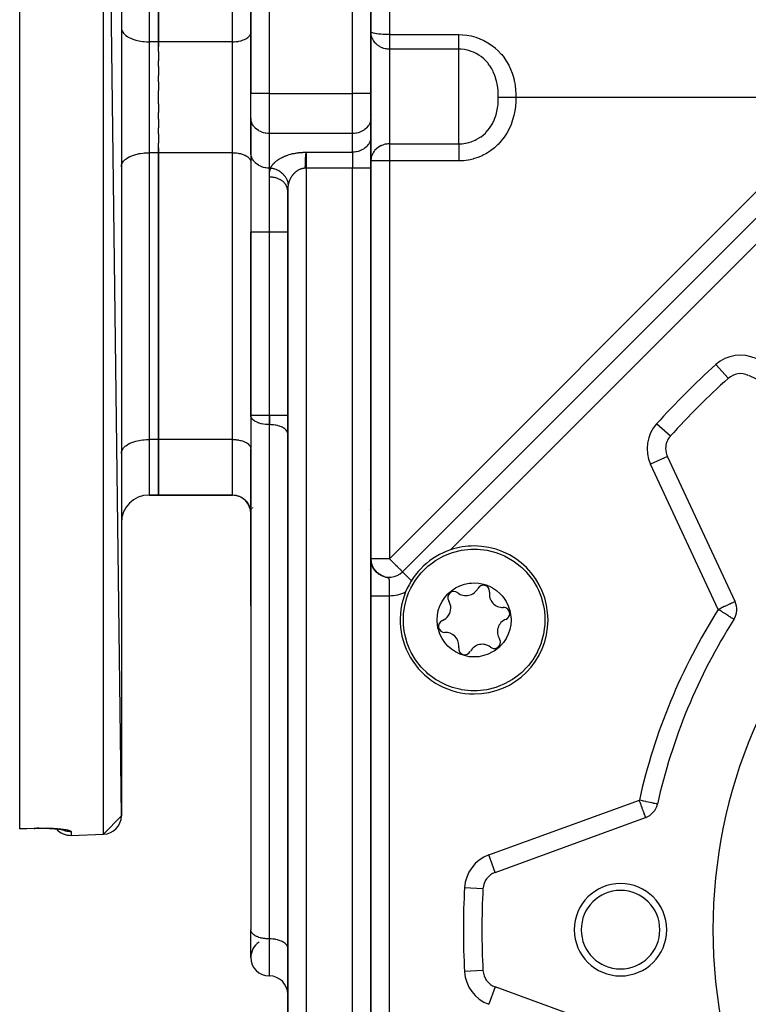
# Model space of a CAD drawing. Units: millimetres. Extents: x 24 to 1172, y -666 to 273.
# Drawn here: x 648 to 727, y -238 to -131 of the extents above; entities that cross this region are included whole.
import ezdxf

# ---------------------------------------------------------------- set-up
doc = ezdxf.new("R2010")
doc.units = ezdxf.units.MM
doc.linetypes.add('DASHED', pattern=[9.652, 8.128, -1.524])
doc.layers.add('nevidi', color=4, linetype='DASHED')

msp = doc.modelspace()

# ---------------------------------------------------------------- linework, layer by layer
at = {"color": 2}
for p, q in [((659, -217.49), (657.07, -60.12)), ((648, -218.9), (648, -60.72)), ((659, -62.12), (659, -217.49)), ((673, -97.81), (673, -139.39)), ((673, -139.39), (673, -97.81)), ((663, -133.81), (663, -102.81)), ((663, -102.81), (663, -133.81)), ((686, -139.39), (686, -107.81)), ((686, -107.81), (686, -139.39)), ((659, -132.31), (659, -132.38)), ((673, -132.86), (673, -132.81)), ((663, -134.84), (663, -133.81)), ((663, -133.81), (663, -134.32)), ((663, -134.84), (663, -135.86)), ((663, -136.49), (663, -135.86)), ((663, -136.49), (663, -137.45)), ((663, -138.15), (663, -137.45)), ((663, -138.15), (663, -139.09)), ((663, -139.81), (663, -139.09)), ((673, -142), (673, -139.39)), ((673, -142), (673, -139.39)), ((686, -141.99), (686, -139.39)), ((686, -139.39), (686, -141.99)), ((663, -140.52), (663, -139.81)), ((663, -140.52), (663, -141.46)), ((663, -142.16), (663, -141.46)), ((663, -142.16), (663, -143.12)), ((673, -145.75), (673, -141.92)), ((673, -142.08), (673, -142)), ((673, -142.08), (673, -145.83)), ((686, -141.99), (686, -144.01)), ((686, -141.99), (686, -142.07)), ((686, -144.09), (686, -142.07)), ((663, -143.75), (663, -143.12)), ((673, -142.81), (673, -142.81)), ((737.79, -142.73), (689.41, -191.11)), ((689.41, -191.11), (737.79, -142.73)), ((663, -143.75), (663, -144.77)), ((663, -145.81), (663, -144.77)), ((686, -144.01), (686, -147.47)), ((686, -147.47), (686, -144.01)), ((686, -144.01), (686, -144.09)), ((663, -145.29), (663, -145.81)), ((663, -176.81), (663, -145.81)), ((663, -145.81), (663, -176.81)), ((673, -145.75), (673, -154.4)), ((673, -145.75), (673, -154.4)), ((673, -145.83), (673, -145.75)), ((673, -146.75), (673, -146.8)), ((659, -147.31), (659, -147.24)), ((686, -280.31), (686, -147.47)), ((686, -147.47), (686, -280.31)), ((677, -149.86), (677, -149.91)), ((677, -149.92), (677, -278)), ((677, -278), (677, -149.92)), ((677.01, -149.63), (677.01, -149.6)), ((673, -154.4), (673, -174.21)), ((673, -174.21), (673, -154.4)), ((659, -167.31), (659, -167.31)), ((724.65, -170.19), (724.65, -170.19)), ((726.83, -169.87), (742.53, -177.2)), ((659, -173.18), (659, -173.18)), ((673, -173.18), (673, -173.18)), ((673, -174.25), (673, -174.21)), ((673, -174.25), (673, -229.86)), ((677, -176.2), (677, -176.15)), ((663, -182.81), (663, -176.81)), ((663, -176.81), (663, -182.81)), ((673, -177.75), (673, -177.8)), ((659, -178.31), (659, -178.24)), ((673, -184.8), (673, -177.8)), ((725.39, -194.34), (718.07, -178.63)), ((673, -179.18), (673, -179.18)), ((677, -179.18), (677, -179.18)), ((685.96, -179.27), (685.96, -179.27)), ((662, -182.81), (663, -182.81)), ((663, -182.81), (662, -182.81)), ((663, -182.81), (671.01, -182.81)), ((671.01, -182.81), (663, -182.81)), ((671.19, -182.81), (671.2, -182.81)), ((671.44, -182.85), (671.47, -182.86)), ((671.46, -182.81), (671.46, -182.81)), ((671.7, -182.93), (671.72, -182.94)), ((671.91, -183.02), (671.96, -183.05)), ((673, -182.78), (673, -182.81)), ((673, -182.81), (673, -182.81)), ((673, -182.81), (673, -182.81)), ((677, -182.81), (677, -182.81)), ((677, -182.81), (677, -182.81)), ((672.13, -183.15), (672.2, -183.2)), ((672.32, -183.29), (672.46, -183.43)), ((672.5, -183.48), (672.61, -183.62)), ((672.5, -183.48), (672.63, -183.65)), ((672.5, -183.48), (672.51, -183.49)), ((672.66, -183.68), (672.76, -183.86)), ((672.66, -183.68), (672.75, -183.83)), ((672.66, -183.68), (672.76, -183.86)), ((672.67, -183.69), (672.67, -183.7)), ((672.79, -183.9), (672.87, -184.08)), ((672.79, -183.91), (672.87, -184.09)), ((672.79, -183.91), (672.86, -184.06)), ((672.8, -183.92), (672.8, -183.93)), ((672.89, -184.14), (672.94, -184.33)), ((672.89, -184.14), (672.94, -184.3)), ((672.89, -184.14), (672.94, -184.33)), ((672.95, -184.38), (672.99, -184.58)), ((672.96, -184.39), (672.99, -184.58)), ((672.96, -184.39), (672.98, -184.55)), ((673, -184.8), (673, -194.81)), ((673, -194.81), (673, -184.8)), ((673, -184.8), (673, -186.35)), ((673, -184.8), (673, -194.81)), ((673, -194.81), (673, -184.8)), ((686, -189.72), (686, -189.78)), ((686, -189.72), (686, -189.77)), ((686, -189.72), (686, -189.74)), ((686, -189.73), (686, -189.76)), ((686.01, -189.89), (686, -189.79)), ((686.01, -189.89), (686, -189.8)), ((686.01, -189.9), (686, -189.81)), ((686.01, -189.86), (686, -189.83)), ((686.01, -189.91), (686.01, -189.9)), ((686.03, -190.01), (686.01, -189.91)), ((686.03, -190.02), (686.01, -189.92)), ((686.03, -190.04), (686.01, -189.93)), ((686.01, -189.94), (686.02, -189.95)), ((686.03, -190.05), (686.02, -189.94)), ((686.03, -190.06), (686.02, -189.95)), ((686.04, -190.08), (686.02, -189.95)), ((686.02, -189.99), (686.02, -189.96)), ((686.04, -190.09), (686.02, -189.96)), ((686.04, -190.11), (686.02, -189.97)), ((686.05, -190.11), (686.02, -189.98)), ((686.05, -190.12), (686.02, -189.99)), ((686.05, -190.13), (686.02, -189.99)), ((686.03, -190.02), (686.02, -190.01)), ((686.03, -190.07), (686.02, -190.03)), ((686.05, -190.14), (686.03, -190)), ((686.03, -190.03), (686.03, -190.03)), ((686.03, -190.07), (686.03, -190.03)), ((686.04, -190.11), (686.03, -190.04)), ((686.04, -190.12), (686.03, -190.05)), ((686.06, -190.18), (686.04, -190.1)), ((686.07, -190.22), (686.04, -190.11)), ((686.08, -190.24), (686.05, -190.12)), ((686.07, -190.23), (686.05, -190.12)), ((686.07, -190.23), (686.05, -190.13)), ((686.06, -190.17), (686.05, -190.14)), ((686.06, -190.18), (686.05, -190.14)), ((686.06, -190.19), (686.05, -190.15)), ((686.07, -190.22), (686.05, -190.15)), ((686.08, -190.26), (686.05, -190.15)), ((686.08, -190.26), (686.05, -190.16)), ((686.09, -190.28), (686.06, -190.17)), ((686.09, -190.29), (686.06, -190.18)), ((686.1, -190.31), (686.06, -190.19)), ((686.11, -190.34), (686.07, -190.21)), ((686.08, -190.27), (686.07, -190.23)), ((686.1, -190.34), (686.07, -190.23)), ((686.11, -190.36), (686.07, -190.23)), ((686.08, -190.26), (686.07, -190.24)), ((686.07, -190.25), (686.07, -190.24)), ((686.12, -190.37), (686.08, -190.24)), ((686.09, -190.31), (686.08, -190.26)), ((686.12, -190.38), (686.08, -190.26)), ((686.09, -190.3), (686.08, -190.28)), ((686.12, -190.37), (686.09, -190.28)), ((686.12, -190.39), (686.09, -190.3)), ((686.11, -190.34), (686.1, -190.33)), ((686.14, -190.44), (686.11, -190.34)), ((686.11, -190.37), (686.11, -190.36)), ((686.12, -190.37), (686.12, -190.37)), ((686.13, -190.41), (686.12, -190.38)), ((686.16, -190.49), (686.13, -190.39)), ((686.16, -190.48), (686.13, -190.4)), ((686.13, -190.42), (686.13, -190.4)), ((686.17, -190.5), (686.13, -190.42)), ((686.18, -190.53), (686.14, -190.42)), ((686.17, -190.52), (686.14, -190.43)), ((686.19, -190.55), (686.14, -190.44)), ((686.18, -190.53), (686.15, -190.44)), ((686.19, -190.55), (686.15, -190.47)), ((686.19, -190.56), (686.16, -190.47)), ((686.2, -190.57), (686.16, -190.47)), ((686.19, -190.56), (686.16, -190.48)), ((686.2, -190.59), (686.16, -190.49)), ((686.21, -190.59), (686.16, -190.49)), ((686.22, -190.6), (686.17, -190.49)), ((686.21, -190.59), (686.17, -190.5)), ((686.22, -190.62), (686.18, -190.53)), ((686.23, -190.63), (686.18, -190.54)), ((686.24, -190.65), (686.19, -190.54)), ((686.23, -190.64), (686.19, -190.56)), ((686.24, -190.66), (686.2, -190.57)), ((686.25, -190.67), (686.21, -190.58)), ((686.26, -190.68), (686.21, -190.6)), ((686.28, -190.71), (686.21, -190.6)), ((686.22, -190.63), (686.21, -190.61)), ((686.26, -190.69), (686.22, -190.6)), ((686.28, -190.74), (686.23, -190.63)), ((686.28, -190.72), (686.23, -190.63)), ((686.28, -190.72), (686.23, -190.63)), ((686.29, -190.73), (686.24, -190.64)), ((686.24, -190.67), (686.24, -190.66)), ((686.3, -190.76), (686.25, -190.66)), ((686.3, -190.77), (686.25, -190.67)), ((686.3, -190.76), (686.25, -190.67)), ((686.3, -190.76), (686.25, -190.67)), ((686.32, -190.79), (686.27, -190.69)), ((686.33, -190.79), (686.27, -190.7)), ((686.33, -190.8), (686.27, -190.71)), ((686.29, -190.75), (686.27, -190.73)), ((686.34, -190.81), (686.28, -190.71)), ((686.35, -190.84), (686.28, -190.73)), ((686.36, -190.84), (686.29, -190.73)), ((686.35, -190.82), (686.29, -190.73)), ((686.36, -190.85), (686.3, -190.76)), ((686.37, -190.86), (686.31, -190.76)), ((686.38, -190.88), (686.31, -190.78)), ((686.38, -190.87), (686.32, -190.79)), ((686.39, -190.89), (686.33, -190.79)), ((686.39, -190.89), (686.33, -190.8)), ((686.41, -190.91), (686.33, -190.8)), ((686.41, -190.92), (686.35, -190.82)), ((686.42, -190.94), (686.36, -190.84)), ((686.44, -190.95), (686.36, -190.84)), ((686.43, -190.95), (686.37, -190.86)), ((686.46, -190.98), (686.38, -190.87)), ((686.46, -190.98), (686.39, -190.88)), ((686.47, -190.98), (686.39, -190.88)), ((686.46, -190.98), (686.4, -190.89)), ((686.49, -191.02), (686.41, -190.91)), ((686.49, -191.01), (686.41, -190.91)), ((686.49, -191.02), (686.42, -190.92)), ((686.53, -191.06), (686.45, -190.96)), ((686.52, -191.05), (686.45, -190.96)), ((686.56, -191.09), (686.48, -190.99)), ((686.57, -191.1), (686.48, -191)), ((686.59, -191.12), (686.51, -191.03)), ((686.6, -191.13), (686.51, -191.04)), ((686.62, -191.15), (686.54, -191.06)), ((686.64, -191.17), (686.55, -191.07)), ((686.68, -191.2), (686.56, -191.09)), ((686.65, -191.18), (686.57, -191.09)), ((686.72, -191.24), (686.62, -191.15)), ((686.75, -191.26), (686.64, -191.17)), ((686.75, -191.26), (686.66, -191.18)), ((686.69, -191.23), (686.66, -191.2)), ((686.79, -191.3), (686.68, -191.21)), ((686.79, -191.3), (686.69, -191.21)), ((686.84, -191.33), (686.71, -191.23)), ((686.84, -191.33), (686.73, -191.24)), ((686.9, -191.38), (686.77, -191.28)), ((686.89, -191.37), (686.77, -191.28)), ((686.94, -191.4), (686.82, -191.31)), ((686.96, -191.42), (686.82, -191.32)), ((687, -191.43), (686.86, -191.35)), ((687.01, -191.45), (686.87, -191.36)), ((687.04, -191.46), (686.91, -191.38)), ((687.01, -191.45), (687.01, -191.45)), ((689.42, -191.11), (689.41, -191.11)), ((724.5, -192.81), (724.5, -192.81)), ((673, -194.81), (673, -210.8)), ((673, -194.81), (673, -210.8)), ((673, -210.8), (673, -229.81)), ((717.12, -214.6), (717.12, -214.6)), ((659, -217.49), (657.07, -219.49)), ((699.44, -223.61), (715.72, -217.68)), ((649.57, -218.86), (648, -218.92)), ((648, -218.92), (648, -218.9)), ((650.09, -218.85), (649.86, -218.85)), ((651.15, -218.86), (651.06, -218.85)), ((653.57, -219.61), (657.07, -219.49)), ((653.57, -219.61), (657.07, -219.49)), ((673, -232.82), (673, -229.81)), ((673, -229.86), (673, -229.81)), ((677, -231.8), (677, -231.75)), ((674.99, -234.81), (675.01, -234.81)), ((675.01, -234.81), (674.99, -234.81)), ((715.72, -241.93), (699.44, -236))]:
    msp.add_line(p, q, dxfattribs=at)
for points in [[(671.19, -182.81), (671.44, -182.85), (671.67, -182.92)], [(671.69, -182.93), (671.91, -183.02), (672.13, -183.15), (672.32, -183.3), (672.5, -183.48), (672.63, -183.65)], [(690.08, -193.39), (690.3, -192.9), (690.31, -192.89), (690.82, -192.01), (691.28, -191.41), (691.45, -191.21), (692.04, -190.62), (692.17, -190.5), (692.65, -190.13), (692.99, -189.9), (693.87, -189.4), (694.54, -189.12), (694.82, -189.03), (694.82, -189.02), (695.8, -188.78), (696.81, -188.67), (696.87, -188.66), (697.16, -188.66)], [(697.16, -188.66), (697.51, -188.67), (697.52, -188.67), (698.52, -188.78), (698.58, -188.79), (699.5, -189.03), (700.09, -189.24), (700.45, -189.4), (701.33, -189.9), (701.48, -189.99), (702.15, -190.5), (702.32, -190.66), (702.78, -191.11), (702.87, -191.21), (703.5, -192.01), (703.97, -192.81), (704.01, -192.89), (704.11, -193.09), (704.4, -193.83), (704.67, -194.81), (704.73, -195.13), (704.81, -195.81), (704.81, -195.92), (704.81, -196.83), (704.79, -197.01), (704.67, -197.84), (704.43, -198.75), (704.4, -198.82), (704.24, -199.25)], [(686, -189.71), (686, -189.76), (686, -189.82)], [(686, -189.71), (686, -189.75), (686, -189.8), (686, -189.81)], [(686, -189.71), (686, -189.74), (686, -189.79), (686, -189.83)], [(686, -189.76), (686, -189.74), (686, -189.72)], [(686, -189.78), (686, -189.75), (686, -189.73)], [(686, -189.84), (686, -189.8), (686, -189.77), (686, -189.73)], [(686, -189.74), (686, -189.77), (686, -189.8)], [(686, -189.82), (686, -189.78), (686, -189.74)], [(686.01, -189.94), (686.01, -189.89), (686.01, -189.84), (686, -189.79), (686, -189.75)], [(686.01, -189.86), (686, -189.81), (686, -189.75)], [(686.02, -190.01), (686.01, -189.94), (686.01, -189.88), (686, -189.82), (686, -189.76)], [(686.02, -189.97), (686.01, -189.9), (686, -189.84), (686, -189.77)], [(686.08, -190.26), (686.06, -190.19), (686.04, -190.11), (686.03, -190.03), (686.02, -189.95), (686.01, -189.86), (686, -189.78)], [(686.07, -190.24), (686.05, -190.15), (686.03, -190.07), (686.02, -190), (686.01, -189.93), (686.01, -189.85)], [(686.02, -189.97), (686.01, -189.88), (686.01, -189.86)], [(686.02, -189.97), (686.01, -189.92), (686.01, -189.91)], [(686.06, -190.21), (686.04, -190.11), (686.02, -190.01), (686.02, -189.96)], [(686.04, -190.07), (686.02, -189.96), (686.02, -189.97)], [(686.14, -190.44), (686.11, -190.35), (686.08, -190.26), (686.06, -190.17), (686.04, -190.08), (686.03, -190.04)], [(686.08, -190.27), (686.05, -190.15), (686.03, -190.04)], [(686.09, -190.31), (686.07, -190.23), (686.05, -190.14), (686.03, -190.05)], [(686.09, -190.29), (686.06, -190.17), (686.03, -190.05)], [(686.1, -190.32), (686.06, -190.19), (686.04, -190.08)], [(686.11, -190.34), (686.07, -190.21), (686.04, -190.09)], [(686.18, -190.54), (686.14, -190.44), (686.1, -190.34), (686.07, -190.24)], [(686.14, -190.45), (686.12, -190.38), (686.09, -190.29)], [(686.16, -190.49), (686.12, -190.4), (686.09, -190.3)], [(686.14, -190.44), (686.1, -190.34), (686.09, -190.3)], [(686.17, -190.52), (686.13, -190.42), (686.1, -190.31)], [(686.31, -190.79), (686.25, -190.68), (686.2, -190.58)], [(686.42, -190.93), (686.34, -190.82), (686.27, -190.72)], [(686.59, -191.13), (686.49, -191.02), (686.41, -190.92)], [(686.64, -191.18), (686.53, -191.07), (686.45, -190.96)], [(686.69, -191.22), (686.58, -191.11), (686.48, -191.01)], [(686.74, -191.26), (686.62, -191.15), (686.52, -191.05)], [(686.79, -191.3), (686.66, -191.19), (686.56, -191.09)], [(686.85, -191.34), (686.71, -191.23), (686.6, -191.13)], [(687.24, -191.56), (687.07, -191.48), (686.93, -191.39)], [(687.3, -191.59), (687.13, -191.51), (686.98, -191.42)], [(687.37, -191.61), (687.19, -191.54), (687.01, -191.44)], [(687.44, -191.63), (687.25, -191.56), (687.09, -191.48)], [(687.26, -191.56), (687.35, -191.6), (687.43, -191.63)], [(693.47, -194.79), (693.7, -194.31), (693.99, -193.89), (694.33, -193.49), (694.39, -193.43), (695, -192.95), (695.16, -192.86), (695.63, -192.63), (696.12, -192.46), (696.64, -192.36), (696.87, -192.33), (697.16, -192.32), (697.68, -192.35), (698.19, -192.46), (698.56, -192.57), (698.69, -192.63), (698.83, -192.68), (699.16, -192.86), (699.6, -193.15), (699.99, -193.49), (700.19, -193.71), (700.34, -193.89), (700.63, -194.32), (700.86, -194.79), (701.02, -195.29), (701.07, -195.47), (701.16, -196.24), (701.16, -196.32), (701.13, -196.85), (701.03, -197.34), (700.86, -197.85)], [(697.16, -203.98), (696.81, -203.97), (696.81, -203.97), (695.8, -203.86), (695.74, -203.85), (694.82, -203.62), (694.23, -203.4), (693.87, -203.24), (692.99, -202.75), (692.84, -202.65), (692.17, -202.14), (692, -201.98), (691.54, -201.53), (691.45, -201.43), (690.82, -200.63), (690.35, -199.83), (690.31, -199.75), (690.22, -199.56), (689.92, -198.82), (689.65, -197.84), (689.59, -197.51), (689.52, -196.83), (689.51, -196.72), (689.52, -195.81), (689.53, -195.63), (689.65, -194.81), (689.89, -193.89), (689.92, -193.83), (690.08, -193.39)], [(700.86, -197.85), (700.62, -198.33), (700.34, -198.75), (699.99, -199.15), (699.93, -199.21), (699.32, -199.69), (699.16, -199.78), (698.69, -200.02), (698.2, -200.18), (697.68, -200.29), (697.46, -200.31), (697.16, -200.32), (696.64, -200.29), (696.13, -200.18), (695.77, -200.07), (695.63, -200.02), (695.5, -199.96), (695.16, -199.78), (694.72, -199.49), (694.33, -199.15), (694.13, -198.93), (693.99, -198.75), (693.7, -198.32), (693.46, -197.85), (693.3, -197.35), (693.25, -197.18), (693.16, -196.4), (693.16, -196.32), (693.2, -195.8), (693.29, -195.3), (693.47, -194.79)], [(704.24, -199.25), (704.02, -199.74), (704.01, -199.75), (703.5, -200.63), (703.04, -201.23), (702.87, -201.43), (702.28, -202.02), (702.15, -202.14), (701.67, -202.51), (701.33, -202.75), (700.45, -203.24), (699.78, -203.52), (699.5, -203.62), (699.5, -203.62), (698.52, -203.86), (697.51, -203.97), (697.45, -203.98), (697.16, -203.98)], [(649.57, -218.86), (649.64, -218.86), (649.86, -218.85), (650.09, -218.85), (650.31, -218.85), (650.53, -218.85), (650.74, -218.85), (650.96, -218.85)], [(649.57, -218.86), (649.57, -218.86), (649.57, -218.86)], [(651.05, -218.85), (651.24, -218.86), (651.42, -218.87), (651.6, -218.88), (651.77, -218.89), (651.93, -218.9), (652.08, -218.92), (652.23, -218.93), (652.36, -218.95), (652.49, -218.97), (652.6, -218.99), (652.71, -219.01), (652.8, -219.03)], [(652.68, -219), (652.72, -219.01), (652.77, -219.03)]]:
    msp.add_lwpolyline(points, dxfattribs=at)
for centre, radius, start, end in [((778, -229.81), 80, 131.8295, 138.1705), ((725.98, -171.69), 2, 65, 131.8295), ((778, -229.81), 55, 0, 180), ((719.88, -177.79), 2, 138.1705, 180), ((719.88, -177.79), 2, 180, 205), ((662, -185.81), 3, 90, 180), ((671.01, -184.8), 1.99, 0, 90), ((697.16, -196.32), 8, 90, 108.5171), ((697.16, -196.32), 8, 270, 90), ((697.16, -196.32), 8, 108.5171, 157.7518), ((688, -189.7), 2, 184.5837, 188.7908), ((688, -189.7), 2, 229.2464, 235.9001), ((688, -189.7), 2, 236.2463, 315), ((698.16, -193.23), 0.669, 0, 152.2057), ((697.16, -196.32), 8, 157.7518, 270), ((694.98, -193.91), 0.669, 52.0765, 212.2057), ((696.28, -192.24), 1.45, 232.0765, 332.2057), ((700.26, -193.52), 1.45, 172.0765, 272.2057), ((698.16, -193.23), 0.669, 352.0765, 0), ((693.19, -195.04), 1.45, 0, 32.2057), ((723.58, -195.18), 2, 327.5366, 25), ((693.19, -195.04), 1.45, 292.0765, 360), ((700.34, -195.64), 0.669, 0, 92.2057), ((700.34, -195.64), 0.669, 292.0765, 360), ((693.98, -197), 0.669, 112.0765, 272.2057), ((701.13, -197.6), 1.45, 112.0765, 212.2057), ((778, -229.81), 62.5, 147.5366, 167.4634), ((694.06, -199.12), 1.45, 0, 92.2057), ((698.04, -200.4), 1.45, 52.0765, 152.2057), ((699.34, -198.73), 0.669, 232.0765, 0), ((699.34, -198.73), 0.669, 0, 32.2057), ((696.16, -199.41), 0.669, 172.0765, 332.2057), ((694.06, -199.12), 1.45, 352.0765, 360), ((715.04, -215.8), 2, 290, 347.4634), ((657, -217.49), 2, 272, 0), ((653.5, -217.61), 2, 220.4521, 220.4988), ((653.5, -217.61), 2, 220.5441, 272), ((700.12, -225.49), 2, 110, 176.8295), ((778, -229.81), 80, 176.8295, 180), ((713, -229.81), 5, 0, 180), ((713, -229.81), 4.25, 0, 180), ((778, -229.81), 80, 180, 183.1705), ((713, -229.81), 5, 180, 0), ((713, -229.81), 4.25, 180, 0), ((778, -229.81), 55, 180, 0), ((674.99, -232.82), 1.99, 123.5137, 180), ((674.99, -232.82), 1.99, 180, 270), ((675.01, -236.8), 1.99, 0, 90), ((700.12, -234.12), 2, 183.1705, 250)]:
    msp.add_arc(centre, radius, start, end, dxfattribs=at)
at = {"layer": 'nevidi', "color": 7, "linetype": 'Continuous'}
for p, q in [((657.07, -219.49), (657.07, -60.12)), ((674.99, -95.82), (674.99, -139.39)), ((662, -102.81), (662, -133.81)), ((671.01, -133.81), (671.01, -102.81)), ((684, -139.39), (684, -107.81)), ((688, -110.78), (688, -133.03)), ((688, -133.03), (688, -134.6)), ((688, -133.03), (695.5, -133.03)), ((662, -133.81), (662, -145.81)), ((663, -133.81), (662, -133.81)), ((671.01, -133.81), (663, -133.81)), ((671.01, -139.81), (671.01, -133.81)), ((688, -134.6), (688, -139.81)), ((695.5, -134.6), (688, -134.6)), ((695.5, -139.81), (695.5, -134.6)), ((674.99, -139.39), (673, -139.39)), ((674.99, -139.39), (674.99, -143.72)), ((674.99, -139.39), (684, -139.39)), ((684, -143.72), (684, -139.39)), ((686, -139.39), (684, -139.39)), ((671.01, -145.81), (671.01, -139.81)), ((688, -139.81), (688, -144.85)), ((695.5, -144.85), (695.5, -139.81)), ((701.68, -139.81), (738.23, -139.81)), ((688, -189.7), (736.38, -141.32)), ((674.99, -143.72), (674.99, -147.47)), ((684, -143.72), (674.99, -143.72)), ((684, -145.74), (684, -143.72)), ((662, -145.81), (662, -176.81)), ((663, -145.81), (662, -145.81)), ((671.01, -145.81), (663, -145.81)), ((671.01, -176.81), (671.01, -145.81)), ((679, -145.74), (679, -147.47)), ((679, -145.74), (684, -145.74)), ((684, -145.74), (684, -147.47)), ((688, -144.85), (688, -146.68)), ((688, -144.85), (695.5, -144.85)), ((688, -146.68), (686, -146.68)), ((688, -146.68), (688, -189.7)), ((695.5, -146.68), (688, -146.68)), ((736.93, -146.43), (694.62, -188.73)), ((674.99, -147.47), (674.99, -154.4)), ((675.14, -147.47), (674.99, -147.47)), ((679, -147.47), (678.86, -147.47)), ((679, -147.47), (679, -278)), ((684, -147.47), (679, -147.47)), ((684, -280.31), (684, -147.47)), ((686, -147.47), (684, -147.47)), ((675.01, -154.4), (675.01, -148.43)), ((674.99, -154.4), (673, -154.4)), ((675.01, -154.4), (674.99, -154.4)), ((674.99, -154.4), (674.99, -174.21)), ((677, -154.4), (675.01, -154.4)), ((675.01, -174.21), (675.01, -154.4)), ((724.65, -170.19), (723.31, -168.7)), ((674.99, -174.21), (673, -174.21)), ((674.99, -174.21), (675.01, -174.21)), ((674.99, -174.21), (674.99, -175.2)), ((677, -174.21), (675.01, -174.21)), ((675.01, -174.21), (675.01, -175.2)), ((674.99, -175.2), (674.99, -230.81)), ((675.01, -175.2), (674.99, -175.2)), ((675.01, -230.81), (675.01, -175.2)), ((718.39, -176.45), (716.9, -175.12)), ((662, -176.81), (662, -182.81)), ((663, -176.81), (662, -176.81)), ((671.01, -176.81), (663, -176.81)), ((671.01, -182.81), (671.01, -176.81)), ((718.07, -178.63), (716.25, -179.48)), ((723.58, -195.18), (716.25, -179.48)), ((673.22, -184.15), (673.23, -184.14)), ((677, -183.14), (677, -183.14)), ((673.1, -184.38), (673.1, -184.38)), ((673.16, -184.26), (673.16, -184.25)), ((685.93, -184.35), (685.93, -184.36)), ((685.95, -185.86), (685.95, -185.86)), ((688, -189.7), (686, -189.7)), ((690.39, -192.09), (689.42, -191.11)), ((687.99, -193.7), (687.99, -265.91)), ((725.3, -195.26), (725.3, -195.26)), ((698.75, -221.73), (715.04, -215.8)), ((649.57, -218.84), (649.57, -218.84)), ((653.57, -219.22), (653.57, -219.61)), ((699.44, -223.61), (698.75, -221.73)), ((698.12, -225.38), (696.13, -225.27)), ((674.99, -230.81), (674.99, -234.81)), ((675.01, -230.81), (674.99, -230.81)), ((675.01, -234.81), (675.01, -230.81)), ((698.12, -234.23), (696.13, -234.34)), ((699.43, -236), (698.75, -237.88))]:
    msp.add_line(p, q, dxfattribs=at)
for points in [[(659, -132.38), (659.03, -132.51), (659.05, -132.58), (659.11, -132.7), (659.15, -132.77), (659.24, -132.89), (659.3, -132.96), (659.42, -133.07), (659.5, -133.13), (659.65, -133.24), (659.74, -133.29), (659.92, -133.39), (660.03, -133.43), (660.23, -133.52), (660.35, -133.56), (660.57, -133.62), (660.7, -133.66), (660.94, -133.71), (661.07, -133.73), (661.32, -133.77), (661.46, -133.78), (661.72, -133.8), (661.86, -133.8), (662, -133.81)], [(671.01, -133.81), (671.1, -133.8), (671.2, -133.8), (671.37, -133.79), (671.46, -133.78), (671.63, -133.76), (671.72, -133.74), (671.88, -133.71), (671.96, -133.69), (672.11, -133.64), (672.18, -133.61), (672.32, -133.56), (672.39, -133.53), (672.51, -133.47), (672.57, -133.43), (672.67, -133.36), (672.72, -133.32), (672.8, -133.24), (672.84, -133.2), (672.9, -133.12), (672.93, -133.07), (672.97, -132.99), (672.98, -132.94), (673, -132.86)], [(688, -133.03), (687.81, -133.03), (687.81, -133.03), (687.55, -133.02), (687.55, -133.02), (687.3, -133.01), (687.29, -133.01), (687.06, -132.99), (687.05, -132.99), (686.83, -132.97), (686.82, -132.97), (686.62, -132.94), (686.61, -132.94), (686.44, -132.91), (686.43, -132.91), (686.29, -132.88), (686.28, -132.87), (686.16, -132.84), (686.16, -132.84), (686.07, -132.8), (686.07, -132.8), (686.07, -132.8), (686.02, -132.76), (686.02, -132.75), (686, -132.71)], [(688, -134.6), (687.96, -134.6), (687.88, -134.6), (687.81, -134.6), (687.79, -134.59), (687.68, -134.58), (687.64, -134.57), (687.55, -134.56), (687.55, -134.56), (687.4, -134.52), (687.29, -134.48), (687.25, -134.47), (687.23, -134.46), (687.05, -134.38), (687.03, -134.37), (686.96, -134.33), (686.82, -134.24), (686.79, -134.22), (686.72, -134.16), (686.61, -134.08), (686.51, -133.98), (686.48, -133.94), (686.43, -133.89), (686.34, -133.77), (686.28, -133.68), (686.2, -133.54), (686.16, -133.45), (686.15, -133.44), (686.1, -133.3), (686.07, -133.21), (686.03, -133.05), (686.02, -132.97), (686, -132.8), (686, -132.71)], [(695.5, -133.03), (695.9, -133.04), (695.9, -133.04), (696.38, -133.09), (696.38, -133.09), (696.86, -133.18), (696.86, -133.18), (697.33, -133.31), (697.33, -133.31), (697.78, -133.47), (697.79, -133.48), (698.22, -133.67), (698.23, -133.68), (698.65, -133.91), (698.65, -133.91), (699.05, -134.17), (699.05, -134.18), (699.43, -134.47), (699.43, -134.48), (699.78, -134.8), (699.78, -134.8), (700.1, -135.15), (700.11, -135.15), (700.4, -135.52), (700.4, -135.53), (700.67, -135.92), (700.67, -135.92), (700.9, -136.33), (700.9, -136.34), (701.1, -136.76), (701.1, -136.76), (701.27, -137.19), (701.27, -137.2), (701.41, -137.64), (701.41, -137.65), (701.48, -137.93), (701.51, -138.09), (701.52, -138.09), (701.59, -138.54), (701.59, -138.54), (701.65, -138.99), (701.65, -139), (701.68, -139.44), (701.68, -139.44), (701.68, -139.81)], [(695.5, -134.6), (695.5, -134.58), (695.5, -134.54), (695.5, -134.52), (695.5, -134.47), (695.5, -134.44), (695.5, -134.42), (695.5, -134.34), (695.5, -134.32), (695.5, -134.3), (695.5, -134.19), (695.5, -134.18), (695.5, -134.16), (695.5, -134.03), (695.5, -134), (695.5, -133.86), (695.5, -133.83), (695.5, -133.8), (695.5, -133.68), (695.5, -133.64), (695.5, -133.58), (695.5, -133.48), (695.5, -133.44), (695.5, -133.35), (695.5, -133.28), (695.5, -133.24), (695.5, -133.1), (695.5, -133.07), (695.5, -133.03)], [(699.78, -139.81), (699.78, -139.71), (699.78, -139.5), (699.78, -139.5), (699.77, -139.4), (699.76, -139.13), (699.76, -139.13), (699.75, -139.08), (699.72, -138.76), (699.72, -138.76), (699.72, -138.76), (699.72, -138.74), (699.66, -138.4), (699.66, -138.4), (699.66, -138.37), (699.59, -138.05), (699.59, -138.05), (699.56, -137.95), (699.49, -137.7), (699.49, -137.7), (699.48, -137.66), (699.41, -137.46), (699.38, -137.37), (699.37, -137.37), (699.24, -137.05), (699.24, -137.04), (699.17, -136.92), (699.15, -136.86), (699.08, -136.74), (699.07, -136.74), (698.89, -136.44), (698.89, -136.44), (698.8, -136.32), (698.69, -136.16), (698.69, -136.16), (698.63, -136.09), (698.46, -135.9), (698.46, -135.9), (698.38, -135.82), (698.22, -135.66), (698.22, -135.66), (697.96, -135.44), (697.95, -135.44), (697.91, -135.41), (697.68, -135.25), (697.68, -135.25), (697.39, -135.08), (697.39, -135.08), (697.38, -135.08), (697.3, -135.03), (697.08, -134.93), (697.08, -134.93), (696.84, -134.84), (696.76, -134.81), (696.76, -134.81), (696.44, -134.72), (696.44, -134.72), (696.28, -134.68), (696.11, -134.65), (696.11, -134.65), (695.77, -134.61), (695.77, -134.61), (695.69, -134.61), (695.5, -134.6)], [(701.68, -139.81), (701.67, -140.29), (701.67, -140.29), (701.63, -140.78), (701.63, -140.79), (701.56, -141.28), (701.56, -141.28), (701.46, -141.77), (701.46, -141.77), (701.33, -142.26), (701.33, -142.26), (701.16, -142.74), (701.16, -142.75), (700.95, -143.22), (700.95, -143.22), (700.7, -143.67), (700.7, -143.68), (700.42, -144.11), (700.42, -144.11), (700.1, -144.52), (700.1, -144.53), (699.75, -144.91), (699.74, -144.91), (699.36, -145.26), (699.36, -145.27), (698.95, -145.58), (698.94, -145.59), (698.5, -145.87), (698.5, -145.87), (698.04, -146.11), (698.03, -146.12), (697.55, -146.32), (697.55, -146.32), (697.05, -146.47), (697.05, -146.48), (696.54, -146.59), (696.53, -146.59), (696.02, -146.66), (696.01, -146.66), (695.5, -146.68)], [(695.5, -144.85), (695.69, -144.84), (695.86, -144.83), (695.86, -144.83), (696.22, -144.78), (696.22, -144.78), (696.28, -144.77), (696.57, -144.7), (696.58, -144.7), (696.84, -144.62), (696.92, -144.59), (696.92, -144.59), (697.26, -144.45), (697.26, -144.45), (697.39, -144.38), (697.54, -144.3), (697.58, -144.28), (697.58, -144.28), (697.89, -144.08), (697.89, -144.08), (697.91, -144.07), (698.17, -143.85), (698.18, -143.85), (698.38, -143.67), (698.44, -143.61), (698.44, -143.6), (698.69, -143.33), (698.69, -143.33), (698.8, -143.18), (698.82, -143.16), (698.91, -143.04), (698.91, -143.04), (699.1, -142.73), (699.1, -142.72), (699.17, -142.6), (699.27, -142.4), (699.27, -142.39), (699.28, -142.38), (699.42, -142.05), (699.42, -142.05), (699.48, -141.88), (699.5, -141.8), (699.54, -141.7), (699.54, -141.7), (699.63, -141.33), (699.63, -141.33), (699.63, -141.33), (699.7, -140.96), (699.7, -140.95), (699.7, -140.93), (699.72, -140.82), (699.75, -140.58), (699.75, -140.57), (699.75, -140.57), (699.77, -140.24), (699.77, -140.19), (699.77, -140.18), (699.78, -139.92), (699.78, -139.81)], [(699.78, -139.81), (699.8, -139.81), (699.87, -139.81), (699.87, -139.81), (699.89, -139.81), (699.99, -139.81), (699.99, -139.81), (700.02, -139.81), (700.14, -139.81), (700.14, -139.81), (700.17, -139.81), (700.31, -139.81), (700.31, -139.81), (700.35, -139.81), (700.5, -139.81), (700.51, -139.81), (700.55, -139.81), (700.72, -139.81), (700.72, -139.81), (700.76, -139.81), (700.94, -139.81), (700.95, -139.81), (700.99, -139.81), (701.18, -139.81), (701.19, -139.81), (701.23, -139.81), (701.43, -139.81), (701.44, -139.81), (701.48, -139.81), (701.68, -139.81), (701.68, -139.81)], [(674.99, -143.72), (674.9, -143.72), (674.8, -143.71), (674.63, -143.69), (674.54, -143.68), (674.37, -143.64), (674.28, -143.61), (674.12, -143.55), (674.04, -143.51), (673.89, -143.44), (673.82, -143.39), (673.68, -143.3), (673.61, -143.24), (673.49, -143.13), (673.43, -143.07), (673.33, -142.95), (673.28, -142.88), (673.2, -142.75), (673.16, -142.67), (673.1, -142.53), (673.07, -142.45), (673.03, -142.31), (673.02, -142.23), (673, -142.08)], [(686, -142.07), (685.98, -142.22), (685.97, -142.3), (685.93, -142.45), (685.9, -142.53), (685.84, -142.67), (685.8, -142.74), (685.72, -142.88), (685.67, -142.94), (685.57, -143.07), (685.51, -143.13), (685.39, -143.24), (685.32, -143.29), (685.18, -143.39), (685.1, -143.43), (684.95, -143.51), (684.87, -143.55), (684.71, -143.61), (684.62, -143.64), (684.45, -143.68), (684.36, -143.69), (684.19, -143.71), (684.09, -143.72), (684, -143.72)], [(686, -144.09), (685.98, -144.24), (685.97, -144.32), (685.93, -144.47), (685.9, -144.55), (685.84, -144.69), (685.8, -144.76), (685.72, -144.9), (685.67, -144.96), (685.57, -145.09), (685.51, -145.15), (685.39, -145.26), (685.32, -145.31), (685.18, -145.41), (685.1, -145.45), (684.95, -145.53), (684.87, -145.57), (684.71, -145.63), (684.62, -145.66), (684.45, -145.7), (684.36, -145.71), (684.19, -145.73), (684.09, -145.74), (684, -145.74)], [(659, -147.24), (659.03, -147.1), (659.05, -147.04), (659.11, -146.91), (659.15, -146.84), (659.24, -146.72), (659.3, -146.65), (659.42, -146.54), (659.5, -146.48), (659.65, -146.37), (659.74, -146.32), (659.92, -146.22), (660.03, -146.18), (660.23, -146.09), (660.35, -146.05), (660.57, -145.99), (660.7, -145.95), (660.94, -145.9), (661.07, -145.88), (661.32, -145.84), (661.46, -145.83), (661.72, -145.81), (661.86, -145.81), (662, -145.81)], [(671.01, -145.81), (671.1, -145.81), (671.2, -145.81), (671.37, -145.82), (671.46, -145.83), (671.63, -145.85), (671.72, -145.87), (671.88, -145.9), (671.96, -145.93), (672.11, -145.97), (672.18, -146), (672.32, -146.05), (672.39, -146.08), (672.51, -146.15), (672.57, -146.18), (672.67, -146.25), (672.72, -146.29), (672.8, -146.37), (672.84, -146.41), (672.9, -146.49), (672.93, -146.54), (672.97, -146.62), (672.98, -146.67), (673, -146.75)], [(674.99, -147.47), (674.9, -147.47), (674.8, -147.47), (674.63, -147.45), (674.54, -147.43), (674.37, -147.39), (674.28, -147.36), (674.12, -147.3), (674.04, -147.27), (673.89, -147.19), (673.82, -147.14), (673.68, -147.05), (673.61, -146.99), (673.49, -146.88), (673.43, -146.82), (673.33, -146.7), (673.28, -146.63), (673.2, -146.5), (673.16, -146.43), (673.1, -146.29), (673.07, -146.21), (673.03, -146.06), (673.02, -145.98), (673, -145.83)], [(675.14, -147.47), (675.15, -147.45), (675.15, -147.44), (675.18, -147.38), (675.19, -147.37), (675.22, -147.31), (675.23, -147.3), (675.26, -147.24), (675.27, -147.23), (675.31, -147.17), (675.32, -147.16), (675.36, -147.1), (675.37, -147.09), (675.42, -147.03), (675.43, -147.02), (675.48, -146.96), (675.49, -146.95), (675.54, -146.9), (675.56, -146.89), (675.61, -146.83), (675.62, -146.82), (675.68, -146.77), (675.7, -146.76), (675.76, -146.7), (675.77, -146.69), (675.84, -146.64), (675.86, -146.63), (675.93, -146.58), (675.94, -146.57), (676.02, -146.52), (676.03, -146.51), (676.11, -146.46), (676.13, -146.45), (676.21, -146.4), (676.23, -146.39), (676.31, -146.35), (676.33, -146.34), (676.42, -146.29), (676.44, -146.28), (676.53, -146.24), (676.54, -146.23), (676.64, -146.19), (676.66, -146.18), (676.76, -146.14), (676.78, -146.13), (676.88, -146.1), (676.91, -146.09), (677.01, -146.05), (677.03, -146.04), (677.14, -146.01), (677.16, -146), (677.28, -145.97), (677.3, -145.96), (677.41, -145.93), (677.44, -145.93), (677.56, -145.9), (677.58, -145.9), (677.7, -145.87), (677.72, -145.87), (677.85, -145.84), (677.87, -145.84), (678, -145.82), (678.03, -145.81), (678.15, -145.8), (678.18, -145.79), (678.31, -145.78), (678.33, -145.78), (678.46, -145.77), (678.49, -145.76), (678.62, -145.76), (678.65, -145.75), (678.78, -145.75), (678.81, -145.75), (678.94, -145.74), (678.97, -145.74), (678.99, -145.74)], [(678.99, -145.74), (678.98, -145.75), (678.98, -145.75), (678.98, -145.77), (678.97, -145.79), (678.97, -145.79), (678.96, -145.82), (678.96, -145.83), (678.95, -145.85), (678.95, -145.88), (678.95, -145.89), (678.94, -145.93), (678.94, -145.93), (678.94, -145.95), (678.93, -145.98), (678.93, -146.01), (678.93, -146.02), (678.93, -146.03), (678.93, -146.05), (678.92, -146.06), (678.92, -146.09), (678.92, -146.12), (678.92, -146.14), (678.92, -146.15), (678.92, -146.18), (678.91, -146.19), (678.91, -146.22), (678.91, -146.25), (678.91, -146.27), (678.91, -146.29), (678.91, -146.32), (678.91, -146.32), (678.9, -146.36), (678.9, -146.4), (678.9, -146.43), (678.9, -146.46), (678.9, -146.47), (678.9, -146.5), (678.89, -146.54), (678.89, -146.54), (678.89, -146.59), (678.89, -146.63), (678.89, -146.68), (678.89, -146.69), (678.89, -146.73), (678.89, -146.77), (678.88, -146.8), (678.88, -146.83), (678.88, -146.84), (678.88, -146.85), (678.88, -146.89), (678.88, -146.93), (678.88, -146.97), (678.88, -146.98), (678.87, -147.05), (678.87, -147.05), (678.87, -147.09), (678.87, -147.11), (678.87, -147.13), (678.87, -147.15), (678.87, -147.18), (678.87, -147.22), (678.87, -147.26), (678.87, -147.29), (678.86, -147.32), (678.86, -147.38), (678.86, -147.39), (678.86, -147.43), (678.86, -147.44), (678.86, -147.47)], [(678.99, -145.74), (679, -145.74), (679, -145.74)], [(688, -144.85), (687.94, -144.85), (687.83, -144.85), (687.81, -144.85), (687.72, -144.86), (687.59, -144.89), (687.58, -144.89), (687.55, -144.89), (687.44, -144.92), (687.29, -144.97), (687.28, -144.97), (687.16, -145.02), (687.09, -145.05), (687.05, -145.07), (686.88, -145.16), (686.85, -145.18), (686.82, -145.2), (686.63, -145.34), (686.61, -145.36), (686.6, -145.37), (686.43, -145.54), (686.4, -145.58), (686.35, -145.64), (686.28, -145.74), (686.24, -145.82), (686.16, -145.96), (686.12, -146.06), (686.11, -146.09), (686.07, -146.19), (686.04, -146.32), (686.02, -146.43), (686, -146.59), (686, -146.68)], [(695.5, -144.85), (695.5, -144.85), (695.5, -144.89), (695.5, -144.95), (695.5, -144.95), (695.5, -145.02), (695.5, -145.08), (695.5, -145.08), (695.5, -145.18), (695.5, -145.23), (695.5, -145.23), (695.5, -145.37), (695.5, -145.4), (695.5, -145.4), (695.5, -145.58), (695.5, -145.59), (695.5, -145.79), (695.5, -145.79), (695.5, -145.82), (695.5, -146), (695.5, -146), (695.5, -146.06), (695.5, -146.22), (695.5, -146.23), (695.5, -146.32), (695.5, -146.45), (695.5, -146.45), (695.5, -146.59), (695.5, -146.68)], [(675.01, -148.43), (675.01, -148.36), (675.01, -148.32), (675.01, -148.31), (675.02, -148.18), (675.02, -148.13), (675.03, -148.01), (675.03, -147.96), (675.05, -147.84), (675.06, -147.8), (675.08, -147.68), (675.08, -147.68), (675.09, -147.64), (675.12, -147.53), (675.13, -147.49), (675.14, -147.47)], [(677.06, -149.2), (677.06, -149.17), (677.05, -149.13), (677.04, -149.05), (677.03, -149.02), (677.01, -148.95), (677, -148.93), (676.98, -148.85), (676.96, -148.81), (676.93, -148.74), (676.93, -148.73), (676.89, -148.66), (676.86, -148.6), (676.83, -148.54), (676.83, -148.54), (676.78, -148.47), (676.74, -148.4), (676.71, -148.36), (676.7, -148.35), (676.65, -148.29), (676.59, -148.22), (676.57, -148.19), (676.54, -148.17), (676.5, -148.13), (676.42, -148.05), (676.41, -148.03), (676.37, -148), (676.33, -147.97), (676.23, -147.89), (676.23, -147.89), (676.17, -147.85), (676.15, -147.84), (676.03, -147.77), (676.02, -147.76), (675.96, -147.73), (675.95, -147.72), (675.83, -147.66), (675.8, -147.65), (675.74, -147.63), (675.73, -147.62), (675.61, -147.58), (675.57, -147.57), (675.52, -147.55), (675.5, -147.55), (675.39, -147.52), (675.33, -147.5), (675.3, -147.5), (675.26, -147.49), (675.17, -147.48), (675.14, -147.47)], [(678.86, -147.47), (678.81, -147.48), (678.81, -147.48), (678.8, -147.48), (678.73, -147.49), (678.72, -147.49), (678.65, -147.5), (678.64, -147.51), (678.57, -147.52), (678.56, -147.52), (678.55, -147.53), (678.5, -147.54), (678.49, -147.55), (678.42, -147.57), (678.41, -147.57), (678.35, -147.59), (678.34, -147.6), (678.29, -147.62), (678.28, -147.62), (678.26, -147.63), (678.21, -147.66), (678.19, -147.66), (678.14, -147.69), (678.12, -147.7), (678.07, -147.73), (678.06, -147.74), (678.05, -147.75), (678, -147.77), (677.99, -147.78), (677.94, -147.82), (677.93, -147.83), (677.88, -147.87), (677.87, -147.87), (677.82, -147.91), (677.82, -147.91), (677.81, -147.92), (677.76, -147.96), (677.75, -147.97), (677.7, -148.02), (677.7, -148.03), (677.65, -148.07), (677.64, -148.08), (677.61, -148.11), (677.6, -148.13), (677.59, -148.14), (677.55, -148.18), (677.54, -148.19), (677.5, -148.24), (677.5, -148.25), (677.46, -148.3), (677.45, -148.31), (677.43, -148.34), (677.42, -148.36), (677.41, -148.38), (677.38, -148.43), (677.37, -148.44), (677.34, -148.49), (677.33, -148.5), (677.3, -148.56), (677.3, -148.57), (677.28, -148.59), (677.27, -148.62), (677.26, -148.63), (677.24, -148.69), (677.23, -148.7), (677.21, -148.76), (677.2, -148.77), (677.18, -148.82), (677.17, -148.83), (677.16, -148.87), (677.15, -148.89), (677.15, -148.9), (677.13, -148.96), (677.12, -148.97), (677.11, -149.03), (677.1, -149.04), (677.09, -149.1), (677.08, -149.12), (677.07, -149.16), (677.07, -149.18), (677.07, -149.19), (677.06, -149.2)], [(677, -149.89), (676.99, -149.78), (676.98, -149.72), (676.98, -149.7), (676.95, -149.59), (676.93, -149.52), (676.93, -149.52), (676.88, -149.41), (676.85, -149.34), (676.84, -149.33), (676.78, -149.24), (676.73, -149.18), (676.72, -149.16), (676.66, -149.08), (676.6, -149.02), (676.57, -148.99), (676.5, -148.93), (676.43, -148.88), (676.39, -148.85), (676.33, -148.8), (676.25, -148.75), (676.18, -148.72), (676.13, -148.69), (676.04, -148.65), (675.96, -148.61), (675.91, -148.59), (675.82, -148.56), (675.72, -148.53), (675.68, -148.52), (675.58, -148.49), (675.46, -148.47), (675.44, -148.47), (675.34, -148.45), (675.2, -148.44), (675.19, -148.44), (675.09, -148.43), (675.01, -148.43)], [(677.06, -149.2), (677.05, -149.24), (677.05, -149.27), (677.03, -149.35), (677.03, -149.39), (677.02, -149.47), (677.02, -149.49), (677.02, -149.51), (677.01, -149.6), (677.01, -149.63), (677, -149.73), (677, -149.76), (677, -149.86), (677, -149.9), (677, -149.92)], [(674.99, -175.2), (674.9, -175.2), (674.83, -175.2), (674.63, -175.18), (674.6, -175.18), (674.37, -175.15), (674.37, -175.15), (674.16, -175.11), (674.14, -175.11), (674.12, -175.1), (673.93, -175.05), (673.89, -175.04), (673.72, -174.97), (673.68, -174.95), (673.52, -174.88), (673.49, -174.86), (673.48, -174.85), (673.35, -174.77), (673.33, -174.75), (673.2, -174.64), (673.2, -174.64), (673.15, -174.59), (673.1, -174.51), (673.09, -174.51), (673.03, -174.38), (673.02, -174.36), (673.01, -174.31), (673, -174.25)], [(677, -176.15), (676.98, -176.06), (676.97, -176.02), (676.93, -175.93), (676.9, -175.89), (676.84, -175.81), (676.8, -175.76), (676.72, -175.69), (676.67, -175.65), (676.57, -175.58), (676.51, -175.54), (676.39, -175.48), (676.32, -175.45), (676.18, -175.39), (676.11, -175.37), (675.96, -175.32), (675.88, -175.3), (675.72, -175.27), (675.63, -175.25), (675.46, -175.23), (675.37, -175.22), (675.2, -175.21), (675.1, -175.2), (675.01, -175.2)], [(659, -178.24), (659.03, -178.1), (659.05, -178.04), (659.11, -177.91), (659.15, -177.84), (659.24, -177.72), (659.3, -177.65), (659.42, -177.54), (659.5, -177.48), (659.65, -177.37), (659.74, -177.32), (659.92, -177.22), (660.03, -177.18), (660.23, -177.09), (660.35, -177.05), (660.57, -176.99), (660.7, -176.95), (660.94, -176.9), (661.07, -176.88), (661.32, -176.84), (661.46, -176.83), (661.72, -176.81), (661.86, -176.81), (662, -176.81)], [(671.01, -176.81), (671.1, -176.81), (671.2, -176.81), (671.37, -176.82), (671.46, -176.83), (671.63, -176.85), (671.72, -176.87), (671.88, -176.9), (671.96, -176.93), (672.11, -176.97), (672.18, -177), (672.32, -177.05), (672.39, -177.08), (672.51, -177.15), (672.57, -177.18), (672.67, -177.25), (672.72, -177.29), (672.8, -177.37), (672.84, -177.41), (672.9, -177.49), (672.93, -177.54), (672.97, -177.62), (672.98, -177.67), (673, -177.75)], [(688, -189.7), (688.08, -189.78), (688.13, -189.83), (688.26, -189.96), (688.32, -190.02), (688.33, -190.03), (688.5, -190.2), (688.5, -190.2), (688.58, -190.28), (688.67, -190.37), (688.71, -190.41), (688.82, -190.52), (688.83, -190.53), (688.89, -190.59), (688.98, -190.68), (689.04, -190.74), (689.05, -190.74), (689.11, -190.81), (689.15, -190.85), (689.22, -190.91), (689.24, -190.94), (689.26, -190.95), (689.3, -191), (689.31, -191.01), (689.36, -191.06), (689.36, -191.06), (689.39, -191.09), (689.4, -191.1), (689.41, -191.11), (689.41, -191.11)], [(687.43, -191.63), (687.45, -191.63), (687.45, -191.64)], [(687.59, -191.68), (687.6, -191.68), (687.61, -191.68)], [(687.65, -191.69), (687.7, -191.71), (687.72, -191.71), (687.73, -191.71), (687.73, -191.71), (687.75, -191.72), (687.79, -191.73), (687.81, -191.74), (687.81, -191.74), (687.83, -191.74), (687.85, -191.76), (687.86, -191.76), (687.86, -191.76), (687.88, -191.77), (687.89, -191.79), (687.9, -191.79), (687.9, -191.79), (687.91, -191.8), (687.92, -191.82), (687.92, -191.82), (687.92, -191.82), (687.93, -191.84), (687.93, -191.85), (687.93, -191.86), (687.94, -191.86), (687.94, -191.87), (687.95, -191.89), (687.95, -191.9), (687.95, -191.9), (687.95, -191.9), (687.95, -191.94), (687.96, -191.94), (687.96, -191.99), (687.96, -191.99), (687.97, -192.03), (687.97, -192.04), (687.97, -192.04), (687.97, -192.09), (687.97, -192.1), (687.97, -192.1), (687.97, -192.13), (687.97, -192.15), (687.97, -192.16), (687.97, -192.16), (687.97, -192.19), (687.97, -192.19), (687.98, -192.21), (687.98, -192.22), (687.98, -192.22), (687.98, -192.26), (687.98, -192.28), (687.98, -192.28), (687.98, -192.29), (687.98, -192.32), (687.98, -192.35), (687.98, -192.35), (687.98, -192.38), (687.98, -192.42), (687.98, -192.42), (687.98, -192.43), (687.98, -192.47), (687.98, -192.49), (687.98, -192.5), (687.98, -192.51), (687.98, -192.55), (687.98, -192.57), (687.98, -192.57), (687.98, -192.6), (687.98, -192.65), (687.98, -192.65), (687.98, -192.67), (687.99, -192.72), (687.99, -192.73), (687.99, -192.73), (687.99, -192.76), (687.99, -192.8), (687.99, -192.81), (687.99, -192.82), (687.99, -192.83), (687.99, -192.85), (687.99, -192.89), (687.99, -192.9), (687.99, -192.91), (687.99, -192.94), (687.99, -192.98), (687.99, -192.99), (687.99, -192.99), (687.99, -193.03), (687.99, -193.07), (687.99, -193.08), (687.99, -193.08), (687.99, -193.08), (687.99, -193.17), (687.99, -193.17), (687.99, -193.26), (687.99, -193.27), (687.99, -193.34), (687.99, -193.35), (687.99, -193.36), (687.99, -193.45), (687.99, -193.45), (687.99, -193.45), (687.99, -193.5), (687.99, -193.54), (687.99, -193.55), (687.99, -193.55), (687.99, -193.6), (687.99, -193.6), (687.99, -193.63), (687.99, -193.64), (687.99, -193.7)], [(686, -193.7), (686, -193.7), (686, -193.7), (686.01, -193.7), (686.01, -193.7), (686.02, -193.7), (686.02, -193.7), (686.02, -193.7), (686.03, -193.7), (686.04, -193.7), (686.05, -193.7), (686.05, -193.7), (686.07, -193.7), (686.07, -193.7), (686.08, -193.7), (686.09, -193.7), (686.1, -193.7), (686.12, -193.7), (686.13, -193.7), (686.15, -193.7), (686.16, -193.7), (686.16, -193.7), (686.18, -193.7), (686.2, -193.7), (686.22, -193.7), (686.24, -193.7), (686.26, -193.7), (686.28, -193.7), (686.28, -193.7), (686.31, -193.7), (686.33, -193.7), (686.36, -193.7), (686.38, -193.7), (686.41, -193.7), (686.43, -193.7), (686.43, -193.7), (686.46, -193.7), (686.48, -193.7), (686.52, -193.7), (686.54, -193.7), (686.58, -193.7), (686.6, -193.7), (686.61, -193.7), (686.64, -193.7), (686.67, -193.7), (686.71, -193.7), (686.73, -193.7), (686.77, -193.7), (686.8, -193.7), (686.82, -193.7), (686.84, -193.7), (686.87, -193.7), (686.92, -193.7), (686.95, -193.7), (686.99, -193.7), (687.02, -193.7), (687.04, -193.7), (687.07, -193.7), (687.1, -193.7), (687.14, -193.7), (687.18, -193.7), (687.22, -193.7), (687.26, -193.7), (687.28, -193.7), (687.3, -193.7), (687.34, -193.7), (687.39, -193.7), (687.42, -193.7), (687.47, -193.7), (687.5, -193.7), (687.54, -193.7), (687.55, -193.7), (687.59, -193.7), (687.64, -193.7), (687.67, -193.7), (687.72, -193.7), (687.76, -193.7), (687.8, -193.7), (687.81, -193.7), (687.85, -193.7), (687.9, -193.7), (687.93, -193.7), (687.98, -193.7), (687.99, -193.7)], [(725.39, -194.34), (725.38, -194.35), (725.38, -194.35), (725.34, -194.36), (725.33, -194.37), (725.27, -194.4), (725.26, -194.4), (725.25, -194.41), (725.17, -194.44), (725.14, -194.46), (725.05, -194.5), (725, -194.52), (724.9, -194.57), (724.83, -194.6), (724.76, -194.63), (724.72, -194.65), (724.65, -194.69), (724.51, -194.75), (724.44, -194.78), (724.28, -194.86), (724.25, -194.87), (724.22, -194.88), (724.03, -194.97), (723.99, -194.99), (723.77, -195.1), (723.75, -195.11), (723.73, -195.11), (723.58, -195.18)], [(725.27, -196.26), (725.26, -196.25), (725.26, -196.25), (725.22, -196.23), (725.21, -196.22), (725.17, -196.2), (725.17, -196.19), (725.14, -196.18), (725.09, -196.14), (725.04, -196.12), (724.98, -196.08), (724.92, -196.04), (724.85, -195.99), (724.82, -195.98), (724.77, -195.94), (724.68, -195.89), (724.6, -195.83), (724.49, -195.76), (724.46, -195.74), (724.41, -195.71), (724.27, -195.62), (724.2, -195.58), (724.08, -195.5), (724.03, -195.47), (723.99, -195.45), (723.99, -195.44), (723.78, -195.31), (723.77, -195.3), (723.77, -195.3), (723.69, -195.26), (723.58, -195.18)], [(715.72, -217.68), (715.72, -217.68), (715.72, -217.67), (715.72, -217.67), (715.71, -217.65), (715.71, -217.65), (715.7, -217.62), (715.7, -217.62), (715.68, -217.57), (715.67, -217.55), (715.67, -217.53), (715.66, -217.5), (715.63, -217.42), (715.62, -217.41), (715.62, -217.39), (715.57, -217.28), (715.56, -217.24), (715.55, -217.2), (715.51, -217.11), (715.49, -217.05), (715.44, -216.91), (715.42, -216.86), (715.42, -216.85), (715.36, -216.7), (715.33, -216.62), (715.28, -216.47), (715.25, -216.38), (715.22, -216.3), (715.19, -216.23), (715.16, -216.14), (715.1, -215.98), (715.07, -215.88), (715.04, -215.8)], [(716.99, -216.24), (716.98, -216.24), (716.97, -216.24), (716.93, -216.23), (716.92, -216.22), (716.85, -216.21), (716.84, -216.21), (716.73, -216.18), (716.73, -216.18), (716.59, -216.15), (716.58, -216.15), (716.53, -216.14), (716.41, -216.11), (716.41, -216.11), (716.22, -216.07), (716.21, -216.07), (716, -216.02), (715.99, -216.02), (715.76, -215.97), (715.74, -215.96), (715.51, -215.91), (715.49, -215.91), (715.39, -215.88), (715.25, -215.85), (715.23, -215.85), (715.04, -215.8)], [(648, -218.9), (648.78, -218.87), (649.57, -218.84)], [(649.57, -218.84), (649.58, -218.84), (649.64, -218.84), (649.82, -218.83), (649.88, -218.83), (650.05, -218.83), (650.11, -218.83), (650.28, -218.83), (650.34, -218.83), (650.51, -218.83), (650.57, -218.83), (650.74, -218.83), (650.8, -218.83), (650.97, -218.83), (651.02, -218.83), (651.19, -218.84), (651.24, -218.84), (651.4, -218.84), (651.45, -218.85), (651.6, -218.85), (651.66, -218.86), (651.8, -218.87), (651.85, -218.87), (651.99, -218.88), (652.04, -218.88), (652.18, -218.89), (652.23, -218.9), (652.35, -218.91), (652.4, -218.91), (652.52, -218.93), (652.56, -218.93), (652.67, -218.95), (652.71, -218.95), (652.81, -218.97), (652.85, -218.97), (652.95, -218.99), (652.98, -218.99), (653.07, -219.01), (653.1, -219.02), (653.18, -219.03), (653.2, -219.04), (653.27, -219.06), (653.29, -219.06), (653.35, -219.08), (653.37, -219.09), (653.42, -219.1), (653.44, -219.11), (653.48, -219.13), (653.49, -219.13), (653.52, -219.15), (653.53, -219.16), (653.55, -219.18), (653.56, -219.18), (653.57, -219.2), (653.57, -219.21), (653.57, -219.22)], [(649.57, -218.84), (649.57, -218.84), (649.57, -218.85), (649.57, -218.86)], [(653.57, -219.22), (653.46, -219.22), (653.41, -219.21), (653.38, -219.21), (653.2, -219.19), (653.16, -219.19), (653.12, -219.18), (652.95, -219.14), (652.91, -219.13), (652.88, -219.12), (652.71, -219.05), (652.67, -219.04), (652.64, -219.02), (652.56, -218.98)], [(674.99, -230.81), (674.9, -230.8), (674.8, -230.8), (674.63, -230.79), (674.54, -230.78), (674.37, -230.76), (674.28, -230.74), (674.12, -230.71), (674.04, -230.69), (673.89, -230.64), (673.82, -230.61), (673.68, -230.56), (673.61, -230.53), (673.49, -230.47), (673.43, -230.43), (673.33, -230.36), (673.28, -230.32), (673.2, -230.24), (673.16, -230.2), (673.1, -230.12), (673.07, -230.07), (673.03, -229.99), (673.02, -229.94), (673, -229.86)], [(677, -231.75), (676.98, -231.67), (676.97, -231.62), (676.93, -231.54), (676.9, -231.49), (676.84, -231.41), (676.8, -231.37), (676.72, -231.29), (676.67, -231.25), (676.57, -231.18), (676.51, -231.15), (676.39, -231.08), (676.32, -231.05), (676.18, -231), (676.11, -230.97), (675.96, -230.93), (675.88, -230.9), (675.72, -230.87), (675.63, -230.85), (675.46, -230.83), (675.37, -230.82), (675.2, -230.81), (675.1, -230.81), (675.01, -230.81)]]:
    msp.add_lwpolyline(points, dxfattribs=at)
for centre, radius, start, end in [((725.98, -171.69), 4, 65, 131.8295), ((778, -229.81), 82, 131.8295, 138.1705), ((719.88, -177.79), 4, 138.1705, 205), ((688, -189.7), 4, 269.8568, 296.0421), ((778, -229.81), 64.5, 147.5366, 167.4634), ((700.12, -225.49), 4, 110, 176.8295), ((778, -229.81), 82, 176.8295, 183.1705), ((700.12, -234.12), 4, 183.1705, 250)]:
    msp.add_arc(centre, radius, start, end, dxfattribs=at)

doc.saveas('drawing.dxf')
